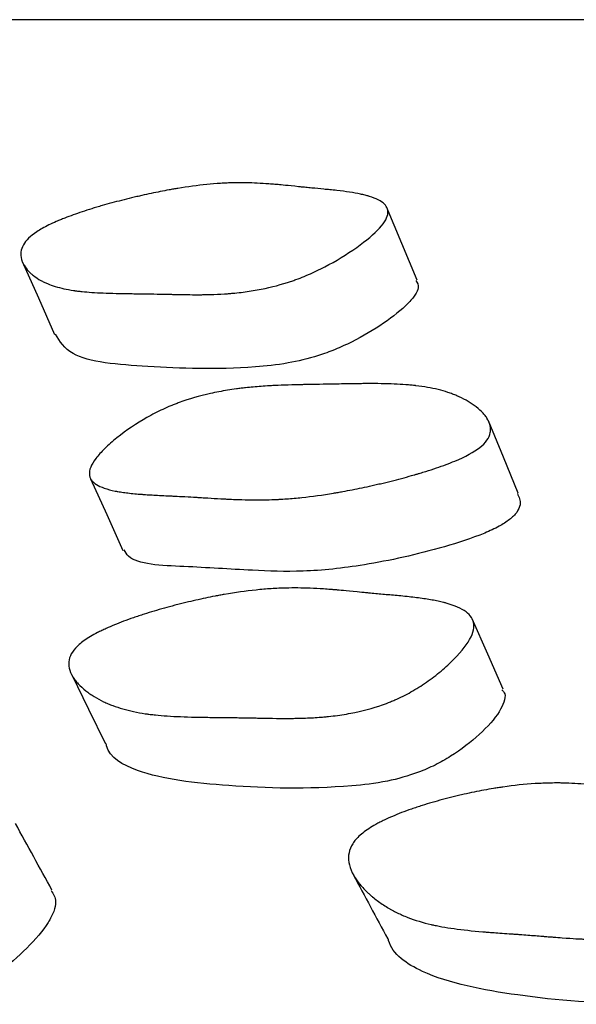
# Model space of a CAD drawing. Units: millimetres. Extents: x 6 to 871, y 14 to 625.
# Drawn here: x 426 to 428, y 471 to 474 of the extents above; entities that cross this region are included whole.
import ezdxf

# ---------------------------------------------------------------- set-up
doc = ezdxf.new("R2010")
doc.units = ezdxf.units.MM
doc.header["$LTSCALE"] = 3

msp = doc.modelspace()

# ---------------------------------------------------------------- linework, layer by layer
at = {"color": 7, "linetype": 'Continuous', "lineweight": 25, "flags": 128}
for points in [[(427.6961, 473.4092), (427.6415, 473.5405), (427.587, 473.6718)], [(426.2808, 473.4765), (426.3389, 473.3453), (426.3971, 473.2142)], [(428.0588, 472.6459), (428.0055, 472.7754), (427.9523, 472.9049)], [(426.5262, 472.6979), (426.5839, 472.5695), (426.6416, 472.4411)], [(428.005, 471.9438), (427.9496, 472.0697), (427.8941, 472.1956)], [(426.4584, 471.9952), (426.5188, 471.8716), (426.5793, 471.748)]]:
    msp.add_lwpolyline(points, dxfattribs=at)
at = {"color": 7, "linetype": 'Continuous', "lineweight": 25}
for points, knots in [([(468.8936, 474.3423), (468.8978, 474.3423), (468.9345, 474.3423), (468.7844, 474.3423), (468.4242, 474.3423), (467.8136, 474.3423), (466.9955, 474.3423), (465.9806, 474.3423), (464.6544, 474.3423), (462.9554, 474.3423), (460.835, 474.3423), (458.4819, 474.3423), (455.9282, 474.3423), (453.2059, 474.3423), (450.5877, 474.3423), (448.1353, 474.3423), (445.8797, 474.3423), (443.5929, 474.3423), (441.307, 474.3423), (439.0705, 474.3423), (436.9308, 474.3423), (434.9144, 474.3423), (432.8241, 474.3423), (430.7218, 474.3423), (428.6976, 474.3423), (426.9649, 474.3423), (425.5449, 474.3423), (424.4556, 474.3423), (423.7897, 474.3423), (423.4463, 474.3423), (423.4213, 474.3423), (423.4094, 474.3423)], [0, 0, 0, 0, 0.004085, 0.036037, 0.068599, 0.101161, 0.133113, 0.164597, 0.195731, 0.23685, 0.277702, 0.318429, 0.359156, 0.400008, 0.441128, 0.472261, 0.503745, 0.535697, 0.568259, 0.600821, 0.632773, 0.664257, 0.69539, 0.73651, 0.777361, 0.818089, 0.858816, 0.899668, 0.940787, 0.971921, 1, 1, 1, 1]), ([(426.3332, 473.5825), (426.3453, 473.5905), (426.3597, 473.5986), (426.3848, 473.6109), (426.3938, 473.615), (426.4081, 473.6212), (426.4131, 473.6233), (426.4232, 473.6275), (426.429, 473.6298), (426.453, 473.6392), (426.4737, 473.6466), (426.5071, 473.6578), (426.5187, 473.6614), (426.5365, 473.667), (426.5426, 473.6688), (426.5549, 473.6725), (426.5618, 473.6745), (426.5901, 473.6827), (426.6133, 473.6889), (426.649, 473.698), (426.661, 473.701), (426.6792, 473.7054), (426.6854, 473.7068), (426.6977, 473.7097), (426.7044, 473.7112), (426.7326, 473.7176), (426.7546, 473.7222), (426.7867, 473.7285), (426.7973, 473.7305), (426.8129, 473.7334), (426.8181, 473.7343), (426.8284, 473.7361), (426.8341, 473.737), (426.8745, 473.7438), (426.909, 473.7484), (426.959, 473.7534), (426.9753, 473.7547), (426.9993, 473.7562), (427.0072, 473.7567), (427.019, 473.7572), (427.0229, 473.7573), (427.0287, 473.7575), (427.0306, 473.7576), (427.0345, 473.7577), (427.0369, 473.7577), (427.062, 473.7583), (427.0871, 473.758), (427.127, 473.7564), (427.1407, 473.7557), (427.1618, 473.7543), (427.1689, 473.7537), (427.1797, 473.7529), (427.1833, 473.7526), (427.1888, 473.7521), (427.1907, 473.752), (427.1934, 473.7517), (427.1943, 473.7516), (427.1962, 473.7515), (427.1977, 473.7513), (427.2088, 473.7503), (427.2331, 473.7479), (427.276, 473.7435), (427.281, 473.743), (427.2914, 473.7419), (427.2939, 473.7417), (427.3044, 473.7406), (427.3115, 473.7399), (427.3328, 473.7378), (427.3472, 473.7364), (427.3691, 473.7343), (427.3765, 473.7336), (427.3913, 473.7322), (427.4004, 473.7313), (427.4248, 473.7286), (427.44, 473.7266), (427.4682, 473.7223), (427.4812, 473.72), (427.4989, 473.7162), (427.5046, 473.7149), (427.5127, 473.7129), (427.5153, 473.7122), (427.5191, 473.7111), (427.5204, 473.7108), (427.5228, 473.7101), (427.5237, 473.7098), (427.55, 473.7019), (427.5679, 473.6928), (427.5844, 473.6766), (427.5882, 473.6708), (427.5913, 473.6615), (427.5919, 473.6583), (427.5921, 473.6533), (427.5921, 473.6516), (427.5918, 473.6481), (427.5916, 473.6466), (427.588, 473.6284), (427.5761, 473.6099), (427.5321, 473.5656), (427.5034, 473.5424), (427.4291, 473.4917), (427.3907, 473.4691), (427.3311, 473.4395), (427.3117, 473.4307), (427.2821, 473.4186), (427.2722, 473.4148), (427.2572, 473.4093), (427.2521, 473.4076), (427.2421, 473.4041), (427.2362, 473.4022), (427.1975, 473.3899), (427.1614, 473.3809), (427.1047, 473.3707), (427.0854, 473.3678), (427.0559, 473.3643), (427.0459, 473.3632), (427.0309, 473.3618), (427.0258, 473.3614), (427.0182, 473.3608), (427.0157, 473.3606), (427.0106, 473.3603), (427.0075, 473.3601), (426.9896, 473.3589), (426.9728, 473.3581), (426.9463, 473.3574), (426.9372, 473.3572), (426.9233, 473.3571), (426.9186, 473.357), (426.9115, 473.357), (426.9091, 473.357), (426.9055, 473.357), (426.9043, 473.357), (426.9019, 473.357), (426.9001, 473.357), (426.8889, 473.357), (426.8753, 473.3572), (426.8501, 473.3576), (426.841, 473.3578), (426.8261, 473.3581), (426.821, 473.3582), (426.813, 473.3584), (426.8103, 473.3585), (426.8061, 473.3586), (426.8047, 473.3586), (426.8019, 473.3587), (426.8, 473.3587), (426.7843, 473.3591), (426.7691, 473.3594), (426.7455, 473.3598), (426.7376, 473.3599), (426.7254, 473.3601), (426.7213, 473.3602), (426.7152, 473.3603), (426.7131, 473.3603), (426.709, 473.3603), (426.7075, 473.3604), (426.6829, 473.3606), (426.6647, 473.3609), (426.6428, 473.3612), (426.6364, 473.3613), (426.6282, 473.3614), (426.6257, 473.3615), (426.6223, 473.3615), (426.6212, 473.3616), (426.6197, 473.3616), (426.6192, 473.3616), (426.6182, 473.3616), (426.6183, 473.3616), (426.5851, 473.3624), (426.5564, 473.3636), (426.5183, 473.3662), (426.5065, 473.3672), (426.49, 473.3689), (426.4847, 473.3695), (426.477, 473.3705), (426.4746, 473.3708), (426.4709, 473.3713), (426.4697, 473.3715), (426.4673, 473.3718), (426.4665, 473.3719), (426.441, 473.3758), (426.4192, 473.3806), (426.3898, 473.3896), (426.3806, 473.3929), (426.3676, 473.3984), (426.3634, 473.4002), (426.3573, 473.4032), (426.3553, 473.4042), (426.3514, 473.4062), (426.3497, 473.4071), (426.339, 473.4131), (426.3311, 473.4182), (426.3202, 473.4265), (426.3168, 473.4293), (426.3118, 473.4337), (426.3102, 473.4352), (426.3071, 473.4382), (426.3057, 473.4396), (426.2974, 473.4482), (426.292, 473.4552), (426.2856, 473.4658), (426.2838, 473.4694), (426.2814, 473.4747), (426.2807, 473.4765), (426.2798, 473.4792), (426.2795, 473.4801), (426.2789, 473.4819), (426.2787, 473.4826), (426.2737, 473.5015), (426.276, 473.5187), (426.2898, 473.5433), (426.2961, 473.5514), (426.3121, 473.5672), (426.3212, 473.5745), (426.3332, 473.5825)], [0, 0, 0, 0, 0.015625, 0.015625, 0.023438, 0.023438, 0.027344, 0.027344, 0.03125, 0.03125, 0.046875, 0.046875, 0.054688, 0.054688, 0.058594, 0.058594, 0.0625, 0.0625, 0.078125, 0.078125, 0.085938, 0.085938, 0.089844, 0.089844, 0.09375, 0.09375, 0.109375, 0.109375, 0.117188, 0.117188, 0.121094, 0.121094, 0.125, 0.125, 0.15625, 0.15625, 0.171875, 0.171875, 0.179688, 0.179688, 0.183594, 0.183594, 0.185547, 0.185547, 0.1875, 0.1875, 0.21875, 0.21875, 0.234375, 0.234375, 0.242188, 0.242188, 0.246094, 0.246094, 0.248047, 0.248047, 0.249023, 0.249023, 0.25, 0.25, 0.28125, 0.28125, 0.285156, 0.285156, 0.289062, 0.289062, 0.296875, 0.296875, 0.3125, 0.3125, 0.320312, 0.320312, 0.328125, 0.328125, 0.34375, 0.34375, 0.359375, 0.359375, 0.367188, 0.367188, 0.371094, 0.371094, 0.373047, 0.373047, 0.375, 0.375, 0.40625, 0.40625, 0.421875, 0.421875, 0.429688, 0.429688, 0.433594, 0.433594, 0.4375, 0.4375, 0.46875, 0.46875, 0.5, 0.5, 0.53125, 0.53125, 0.546875, 0.546875, 0.554688, 0.554688, 0.558594, 0.558594, 0.5625, 0.5625, 0.59375, 0.59375, 0.609375, 0.609375, 0.617188, 0.617188, 0.621094, 0.621094, 0.623047, 0.623047, 0.625, 0.625, 0.640625, 0.640625, 0.648438, 0.648438, 0.652344, 0.652344, 0.654297, 0.654297, 0.655273, 0.655273, 0.65625, 0.65625, 0.671875, 0.671875, 0.679688, 0.679688, 0.683594, 0.683594, 0.685547, 0.685547, 0.686523, 0.686523, 0.6875, 0.6875, 0.703125, 0.703125, 0.710938, 0.710938, 0.714844, 0.714844, 0.716797, 0.716797, 0.71875, 0.71875, 0.734375, 0.734375, 0.742188, 0.742188, 0.746094, 0.746094, 0.748047, 0.748047, 0.749023, 0.749023, 0.75, 0.75, 0.78125, 0.78125, 0.796875, 0.796875, 0.804688, 0.804688, 0.808594, 0.808594, 0.810547, 0.810547, 0.8125, 0.8125, 0.84375, 0.84375, 0.859375, 0.859375, 0.867188, 0.867188, 0.871094, 0.871094, 0.875, 0.875, 0.890625, 0.890625, 0.898438, 0.898438, 0.902344, 0.902344, 0.90625, 0.90625, 0.921875, 0.921875, 0.929688, 0.929688, 0.933594, 0.933594, 0.935547, 0.935547, 0.9375, 0.9375, 0.96875, 0.96875, 0.984375, 0.984375, 1, 1, 1, 1]), ([(427.692, 473.4075), (427.6968, 473.3997), (427.7052, 473.3858), (427.6906, 473.3558), (427.655, 473.3136), (427.5806, 473.255), (427.4856, 473.1978), (427.4026, 473.1599), (427.3238, 473.1314), (427.2228, 473.1078), (427.0027, 473.0861), (426.7417, 473.0978), (426.4612, 473.1182), (426.4161, 473.19), (426.4001, 473.2156)], [0, 0, 0, 0, 0.035874, 0.063506, 0.092141, 0.153776, 0.21434, 0.241659, 0.268825, 0.320588, 0.38561, 0.642471, 0.872631, 1, 1, 1, 1]), ([(427.9209, 472.8093), (427.9003, 472.7933), (427.8704, 472.7771), (427.8116, 472.7526), (427.7896, 472.7444), (427.7532, 472.7321), (427.7405, 472.7279), (427.7206, 472.7217), (427.7138, 472.7197), (427.7034, 472.7165), (427.6999, 472.7155), (427.6928, 472.7134), (427.6885, 472.7122), (427.6621, 472.7046), (427.6378, 472.698), (427.6001, 472.6885), (427.5873, 472.6854), (427.5679, 472.6807), (427.5614, 472.6792), (427.5482, 472.6762), (427.5409, 472.6745), (427.5108, 472.6678), (427.4873, 472.6629), (427.4527, 472.6561), (427.4414, 472.6539), (427.4245, 472.6509), (427.4189, 472.6499), (427.4078, 472.6479), (427.4017, 472.6469), (427.358, 472.6396), (427.3201, 472.6344), (427.265, 472.6286), (427.2468, 472.627), (427.22, 472.6251), (427.2112, 472.6245), (427.198, 472.6238), (427.1936, 472.6236), (427.187, 472.6233), (427.1849, 472.6232), (427.1805, 472.623), (427.1778, 472.6229), (427.1504, 472.622), (427.1222, 472.6218), (427.0765, 472.6226), (427.0606, 472.623), (427.036, 472.6239), (427.0276, 472.6243), (427.0149, 472.6249), (427.0106, 472.6251), (427.0019, 472.6255), (426.9972, 472.6258), (426.9773, 472.6269), (426.9618, 472.6278), (426.939, 472.6292), (426.9315, 472.6296), (426.9203, 472.6303), (426.9166, 472.6306), (426.9111, 472.6309), (426.9093, 472.631), (426.9057, 472.6313), (426.9031, 472.6314), (426.8932, 472.6321), (426.8806, 472.6328), (426.8562, 472.634), (426.8471, 472.6345), (426.832, 472.6352), (426.8268, 472.6354), (426.8158, 472.636), (426.8096, 472.6362), (426.7823, 472.6375), (426.7631, 472.6385), (426.738, 472.64), (426.7303, 472.6404), (426.7197, 472.6411), (426.7163, 472.6414), (426.7115, 472.6417), (426.7099, 472.6419), (426.7076, 472.642), (426.7069, 472.6421), (426.7054, 472.6422), (426.705, 472.6422), (426.6859, 472.6438), (426.6695, 472.6454), (426.6471, 472.6483), (426.6401, 472.6493), (426.63, 472.6508), (426.6268, 472.6514), (426.6221, 472.6522), (426.6205, 472.6525), (426.6174, 472.6531), (426.6163, 472.6533), (426.5848, 472.6595), (426.5622, 472.6674), (426.5391, 472.6822), (426.5331, 472.6876), (426.5269, 472.6965), (426.5252, 472.6995), (426.5234, 472.7044), (426.5229, 472.706), (426.5222, 472.7093), (426.522, 472.7107), (426.5204, 472.7286), (426.5279, 472.7474), (426.5541, 472.7816), (426.5647, 472.7935), (426.5835, 472.8119), (426.5903, 472.8182), (426.6048, 472.8309), (426.6121, 472.8371), (426.6548, 472.8715), (426.6907, 472.8958), (426.7466, 472.9275), (426.7656, 472.9372), (426.7946, 472.9506), (426.8043, 472.9549), (426.8191, 472.961), (426.824, 472.9629), (426.8339, 472.9668), (426.8395, 472.9689), (426.8789, 472.9834), (426.9163, 472.9942), (426.9757, 473.0075), (426.9961, 473.0114), (427.0276, 473.0166), (427.0382, 473.0181), (427.0544, 473.0203), (427.0598, 473.021), (427.068, 473.022), (427.0708, 473.0224), (427.0763, 473.023), (427.0796, 473.0234), (427.0994, 473.0255), (427.118, 473.0272), (427.1472, 473.0293), (427.1571, 473.03), (427.1724, 473.0309), (427.1776, 473.0311), (427.1854, 473.0315), (427.188, 473.0317), (427.192, 473.0318), (427.1933, 473.0319), (427.196, 473.032), (427.1978, 473.0321), (427.2125, 473.0327), (427.2288, 473.0333), (427.2569, 473.034), (427.2669, 473.0342), (427.2828, 473.0346), (427.2883, 473.0347), (427.2967, 473.0348), (427.2996, 473.0349), (427.3039, 473.035), (427.3053, 473.035), (427.3083, 473.035), (427.3103, 473.0351), (427.3261, 473.0353), (427.3424, 473.0356), (427.3778, 473.0363), (427.3963, 473.0366), (427.4385, 473.0374), (427.4573, 473.0378), (427.4821, 473.0381), (427.4897, 473.0382), (427.5004, 473.0383), (427.5038, 473.0384), (427.5086, 473.0384), (427.5102, 473.0384), (427.5133, 473.0384), (427.5141, 473.0384), (427.5522, 473.0386), (427.5848, 473.0381), (427.6288, 473.0362), (427.6427, 473.0354), (427.6622, 473.034), (427.6685, 473.0335), (427.6777, 473.0326), (427.6807, 473.0323), (427.6851, 473.0318), (427.6866, 473.0317), (427.6895, 473.0314), (427.6905, 473.0313), (427.7209, 473.0277), (427.7474, 473.0231), (427.7841, 473.014), (427.7958, 473.0107), (427.8126, 473.0051), (427.8181, 473.0032), (427.8261, 473.0002), (427.8287, 472.9992), (427.8339, 472.9971), (427.8362, 472.9961), (427.8506, 472.9899), (427.8616, 472.9846), (427.8771, 472.9759), (427.8821, 472.9729), (427.8894, 472.9683), (427.8918, 472.9668), (427.8965, 472.9636), (427.8986, 472.9621), (427.9112, 472.9531), (427.92, 472.9456), (427.9314, 472.9343), (427.9349, 472.9305), (427.9396, 472.9247), (427.9411, 472.9228), (427.9439, 472.9189), (427.9451, 472.9172), (427.9522, 472.9062), (427.956, 472.8975), (427.9591, 472.8846), (427.9597, 472.8803), (427.9599, 472.8738), (427.9598, 472.8717), (427.9595, 472.8674), (427.9592, 472.8655), (427.957, 472.8537), (427.953, 472.8445), (427.9404, 472.8265), (427.9312, 472.8173), (427.9209, 472.8093)], [0, 0, 0, 0, 0.03125, 0.03125, 0.046875, 0.046875, 0.054688, 0.054688, 0.058594, 0.058594, 0.060547, 0.060547, 0.0625, 0.0625, 0.078125, 0.078125, 0.085938, 0.085938, 0.089844, 0.089844, 0.09375, 0.09375, 0.109375, 0.109375, 0.117188, 0.117188, 0.121094, 0.121094, 0.125, 0.125, 0.15625, 0.15625, 0.171875, 0.171875, 0.179688, 0.179688, 0.183594, 0.183594, 0.185547, 0.185547, 0.1875, 0.1875, 0.21875, 0.21875, 0.234375, 0.234375, 0.242188, 0.242188, 0.246094, 0.246094, 0.25, 0.25, 0.265625, 0.265625, 0.273438, 0.273438, 0.277344, 0.277344, 0.279297, 0.279297, 0.28125, 0.28125, 0.296875, 0.296875, 0.304688, 0.304688, 0.308594, 0.308594, 0.3125, 0.3125, 0.328125, 0.328125, 0.335938, 0.335938, 0.339844, 0.339844, 0.341797, 0.341797, 0.342773, 0.342773, 0.34375, 0.34375, 0.359375, 0.359375, 0.367188, 0.367188, 0.371094, 0.371094, 0.373047, 0.373047, 0.375, 0.375, 0.40625, 0.40625, 0.421875, 0.421875, 0.429688, 0.429688, 0.433594, 0.433594, 0.4375, 0.4375, 0.46875, 0.46875, 0.484375, 0.484375, 0.492188, 0.492188, 0.5, 0.5, 0.53125, 0.53125, 0.546875, 0.546875, 0.554688, 0.554688, 0.558594, 0.558594, 0.5625, 0.5625, 0.59375, 0.59375, 0.609375, 0.609375, 0.617188, 0.617188, 0.621094, 0.621094, 0.623047, 0.623047, 0.625, 0.625, 0.640625, 0.640625, 0.648438, 0.648438, 0.652344, 0.652344, 0.654297, 0.654297, 0.655273, 0.655273, 0.65625, 0.65625, 0.671875, 0.671875, 0.679688, 0.679688, 0.683594, 0.683594, 0.685547, 0.685547, 0.686523, 0.686523, 0.6875, 0.6875, 0.703125, 0.703125, 0.71875, 0.71875, 0.734375, 0.734375, 0.742188, 0.742188, 0.746094, 0.746094, 0.748047, 0.748047, 0.75, 0.75, 0.78125, 0.78125, 0.796875, 0.796875, 0.804688, 0.804688, 0.808594, 0.808594, 0.810547, 0.810547, 0.8125, 0.8125, 0.84375, 0.84375, 0.859375, 0.859375, 0.867188, 0.867188, 0.871094, 0.871094, 0.875, 0.875, 0.890625, 0.890625, 0.898438, 0.898438, 0.902344, 0.902344, 0.90625, 0.90625, 0.921875, 0.921875, 0.929688, 0.929688, 0.933594, 0.933594, 0.9375, 0.9375, 0.953125, 0.953125, 0.960938, 0.960938, 0.964844, 0.964844, 0.96875, 0.96875, 0.984375, 0.984375, 1, 1, 1, 1]), ([(428.0557, 472.6447), (428.0617, 472.6324), (428.0709, 472.6134), (428.0586, 472.583), (428.0433, 472.5643), (428.0328, 472.5555), (428.0278, 472.5512)], [0, 0, 0, 0, 0.4999811, 0.7710886, 0.89032, 1, 1, 1, 1]), ([(428.0278, 472.5512), (428.0158, 472.543), (427.9896, 472.5252), (427.9083, 472.4889), (427.7408, 472.4358), (427.5151, 472.3859), (427.2846, 472.3616), (427.0792, 472.3703), (426.8681, 472.3841), (426.6765, 472.3899), (426.6506, 472.4351), (426.6461, 472.4432)], [0, 0, 0, 0, 0.024779, 0.053875, 0.132749, 0.297362, 0.439002, 0.575501, 0.770754, 0.959301, 1, 1, 1, 1]), ([(426.4854, 472.1039), (426.4961, 472.1132), (426.5094, 472.1226), (426.5335, 472.1369), (426.5422, 472.1417), (426.5562, 472.1489), (426.561, 472.1513), (426.5711, 472.1561), (426.5768, 472.1588), (426.6007, 472.1697), (426.6216, 472.1783), (426.6557, 472.1911), (426.6675, 472.1954), (426.6859, 472.2017), (426.6922, 472.2038), (426.7049, 472.2081), (426.712, 472.2104), (426.7414, 472.2198), (426.7656, 472.227), (426.8031, 472.2375), (426.8157, 472.2409), (426.835, 472.2459), (426.8415, 472.2475), (426.8545, 472.2508), (426.8617, 472.2526), (426.8916, 472.2599), (426.9151, 472.2652), (426.9495, 472.2724), (426.9609, 472.2747), (426.9777, 472.278), (426.9833, 472.279), (426.9944, 472.2811), (427.0006, 472.2822), (427.0443, 472.2899), (427.0822, 472.2952), (427.1376, 472.3009), (427.1558, 472.3024), (427.1827, 472.3042), (427.1917, 472.3047), (427.205, 472.3053), (427.2094, 472.3054), (427.216, 472.3056), (427.2182, 472.3057), (427.2226, 472.3058), (427.2253, 472.3059), (427.2538, 472.3066), (427.2827, 472.3063), (427.329, 472.3045), (427.3449, 472.3037), (427.3696, 472.3021), (427.3779, 472.3015), (427.3907, 472.3006), (427.3949, 472.3002), (427.4014, 472.2997), (427.4036, 472.2995), (427.4068, 472.2992), (427.4079, 472.2992), (427.4101, 472.299), (427.4119, 472.2988), (427.4239, 472.2978), (427.4525, 472.2951), (427.504, 472.2901), (427.51, 472.2895), (427.5194, 472.2886), (427.5213, 472.2884), (427.5254, 472.288), (427.5274, 472.2878), (427.5377, 472.2868), (427.546, 472.286), (427.5711, 472.2837), (427.588, 472.2821), (427.6138, 472.2798), (427.6225, 472.279), (427.6399, 472.2774), (427.6506, 472.2764), (427.6794, 472.2735), (427.6974, 472.2713), (427.731, 472.2665), (427.7466, 472.2639), (427.7682, 472.2596), (427.7751, 472.2581), (427.785, 472.2559), (427.7882, 472.2551), (427.7929, 472.2539), (427.7945, 472.2535), (427.7976, 472.2527), (427.7987, 472.2524), (427.8314, 472.2435), (427.8551, 472.2332), (427.8799, 472.2148), (427.8863, 472.2081), (427.8933, 472.1975), (427.8952, 472.1938), (427.8974, 472.1881), (427.898, 472.1861), (427.8989, 472.1822), (427.8993, 472.1805), (427.9021, 472.1596), (427.8955, 472.1383), (427.8626, 472.0869), (427.8386, 472.0596), (427.7906, 472.0156), (427.774, 472.0016), (427.7392, 471.975), (427.7206, 471.9621), (427.684, 471.939), (427.6652, 471.9284), (427.6362, 471.914), (427.6264, 471.9094), (427.6114, 471.9029), (427.6064, 471.9007), (427.5963, 471.8966), (427.5905, 471.8943), (427.5513, 471.8795), (427.5137, 471.8687), (427.4534, 471.8563), (427.4326, 471.8528), (427.4005, 471.8484), (427.3896, 471.8471), (427.373, 471.8454), (427.3675, 471.8448), (427.359, 471.8441), (427.3562, 471.8439), (427.3506, 471.8434), (427.3471, 471.8431), (427.3272, 471.8417), (427.3084, 471.8407), (427.2784, 471.8397), (427.2682, 471.8395), (427.2524, 471.8392), (427.2471, 471.8391), (427.239, 471.8391), (427.2363, 471.839), (427.2322, 471.839), (427.2308, 471.839), (427.2281, 471.839), (427.2261, 471.839), (427.2131, 471.839), (427.1974, 471.8391), (427.1685, 471.8395), (427.1581, 471.8397), (427.141, 471.84), (427.1352, 471.8401), (427.126, 471.8403), (427.1229, 471.8404), (427.1182, 471.8405), (427.1166, 471.8405), (427.1133, 471.8406), (427.1112, 471.8406), (427.0932, 471.841), (427.0758, 471.8413), (427.0487, 471.8418), (427.0395, 471.8419), (427.0255, 471.8421), (427.0208, 471.8421), (427.0137, 471.8422), (427.0113, 471.8422), (427.0065, 471.8423), (427.0048, 471.8423), (426.9771, 471.8426), (426.9564, 471.8428), (426.9313, 471.8431), (426.9239, 471.8432), (426.9142, 471.8434), (426.9113, 471.8434), (426.9072, 471.8435), (426.9059, 471.8435), (426.904, 471.8435), (426.9034, 471.8436), (426.9022, 471.8436), (426.9022, 471.8436), (426.8641, 471.8444), (426.8307, 471.8458), (426.786, 471.8488), (426.7721, 471.85), (426.7524, 471.852), (426.7461, 471.8528), (426.7369, 471.8539), (426.7339, 471.8543), (426.7295, 471.8549), (426.7281, 471.8551), (426.7252, 471.8555), (426.7241, 471.8556), (426.6934, 471.8602), (426.6665, 471.8659), (426.6291, 471.8766), (426.6171, 471.8806), (426.5999, 471.8871), (426.5943, 471.8893), (426.5861, 471.8928), (426.5834, 471.894), (426.578, 471.8964), (426.5757, 471.8975), (426.561, 471.9046), (426.5498, 471.9107), (426.5339, 471.9205), (426.5287, 471.9239), (426.5212, 471.9291), (426.5188, 471.9308), (426.5139, 471.9344), (426.5118, 471.936), (426.4988, 471.9463), (426.4896, 471.9545), (426.4779, 471.9671), (426.4744, 471.9713), (426.4695, 471.9776), (426.468, 471.9797), (426.4658, 471.9829), (426.465, 471.984), (426.4637, 471.9861), (426.4631, 471.9869), (426.4496, 472.0092), (426.4453, 472.0293), (426.4512, 472.0582), (426.4552, 472.0677), (426.4673, 472.0861), (426.4748, 472.0946), (426.4854, 472.1039)], [0, 0, 0, 0, 0.015625, 0.015625, 0.023438, 0.023438, 0.027344, 0.027344, 0.03125, 0.03125, 0.046875, 0.046875, 0.054688, 0.054688, 0.058594, 0.058594, 0.0625, 0.0625, 0.078125, 0.078125, 0.085938, 0.085938, 0.089844, 0.089844, 0.09375, 0.09375, 0.109375, 0.109375, 0.117188, 0.117188, 0.121094, 0.121094, 0.125, 0.125, 0.15625, 0.15625, 0.171875, 0.171875, 0.179688, 0.179688, 0.183594, 0.183594, 0.185547, 0.185547, 0.1875, 0.1875, 0.21875, 0.21875, 0.234375, 0.234375, 0.242188, 0.242188, 0.246094, 0.246094, 0.248047, 0.248047, 0.249023, 0.249023, 0.25, 0.25, 0.28125, 0.28125, 0.285156, 0.285156, 0.287109, 0.287109, 0.289062, 0.289062, 0.296875, 0.296875, 0.3125, 0.3125, 0.320312, 0.320312, 0.328125, 0.328125, 0.34375, 0.34375, 0.359375, 0.359375, 0.367188, 0.367188, 0.371094, 0.371094, 0.373047, 0.373047, 0.375, 0.375, 0.40625, 0.40625, 0.421875, 0.421875, 0.429688, 0.429688, 0.433594, 0.433594, 0.4375, 0.4375, 0.46875, 0.46875, 0.5, 0.5, 0.515625, 0.515625, 0.53125, 0.53125, 0.546875, 0.546875, 0.554688, 0.554688, 0.558594, 0.558594, 0.5625, 0.5625, 0.59375, 0.59375, 0.609375, 0.609375, 0.617188, 0.617188, 0.621094, 0.621094, 0.623047, 0.623047, 0.625, 0.625, 0.640625, 0.640625, 0.648438, 0.648438, 0.652344, 0.652344, 0.654297, 0.654297, 0.655273, 0.655273, 0.65625, 0.65625, 0.671875, 0.671875, 0.679688, 0.679688, 0.683594, 0.683594, 0.685547, 0.685547, 0.686523, 0.686523, 0.6875, 0.6875, 0.703125, 0.703125, 0.710938, 0.710938, 0.714844, 0.714844, 0.716797, 0.716797, 0.71875, 0.71875, 0.734375, 0.734375, 0.742188, 0.742188, 0.746094, 0.746094, 0.748047, 0.748047, 0.749023, 0.749023, 0.75, 0.75, 0.78125, 0.78125, 0.796875, 0.796875, 0.804688, 0.804688, 0.808594, 0.808594, 0.810547, 0.810547, 0.8125, 0.8125, 0.84375, 0.84375, 0.859375, 0.859375, 0.867188, 0.867188, 0.871094, 0.871094, 0.875, 0.875, 0.890625, 0.890625, 0.898438, 0.898438, 0.902344, 0.902344, 0.90625, 0.90625, 0.921875, 0.921875, 0.929688, 0.929688, 0.933594, 0.933594, 0.935547, 0.935547, 0.9375, 0.9375, 0.96875, 0.96875, 0.984375, 0.984375, 1, 1, 1, 1]), ([(428.0006, 471.9418), (428.0045, 471.9372), (428.0145, 471.9257), (428.009, 471.8976), (427.9859, 471.8497), (427.9247, 471.782), (427.8402, 471.7156), (427.7614, 471.6711), (427.6836, 471.6375), (427.5784, 471.6092), (427.3377, 471.5829), (427.0282, 471.5924), (426.7156, 471.6278), (426.5919, 471.7004), (426.5823, 471.746), (426.5817, 471.7488)], [0, 0, 0, 0, 0.017928, 0.045525, 0.074127, 0.135645, 0.195989, 0.223215, 0.250346, 0.302006, 0.366832, 0.623177, 0.852806, 0.990712, 1, 1, 1, 1]), ([(427.484, 471.4129), (427.4943, 471.4233), (427.5072, 471.4336), (427.5308, 471.4491), (427.5394, 471.4542), (427.5532, 471.4619), (427.558, 471.4644), (427.5679, 471.4695), (427.5736, 471.4724), (427.5973, 471.4837), (427.6181, 471.4926), (427.6521, 471.5057), (427.6639, 471.51), (427.6823, 471.5164), (427.6886, 471.5185), (427.7013, 471.5228), (427.7085, 471.5251), (427.7379, 471.5344), (427.7622, 471.5414), (427.7998, 471.5515), (427.8125, 471.5548), (427.832, 471.5595), (427.8385, 471.5611), (427.8516, 471.5642), (427.8589, 471.5658), (427.889, 471.5726), (427.9127, 471.5775), (427.9475, 471.584), (427.9589, 471.586), (427.976, 471.5888), (427.9817, 471.5897), (427.9929, 471.5915), (427.9992, 471.5924), (428.0435, 471.5989), (428.0819, 471.6029), (428.1382, 471.6064), (428.1568, 471.6072), (428.1843, 471.6076), (428.1934, 471.6077), (428.207, 471.6076), (428.2115, 471.6076), (428.2182, 471.6074), (428.2205, 471.6074), (428.225, 471.6073), (428.2277, 471.6072), (428.257, 471.6063), (428.2866, 471.6043), (428.3341, 471.5996), (428.3505, 471.5977), (428.3758, 471.5944), (428.3844, 471.5932), (428.3975, 471.5913), (428.4019, 471.5907), (428.4085, 471.5897), (428.4107, 471.5894), (428.4141, 471.5889), (428.4152, 471.5887), (428.4174, 471.5884), (428.4193, 471.5881), (428.4325, 471.586), (428.462, 471.5812), (428.5144, 471.5724), (428.5205, 471.5714), (428.5332, 471.5693), (428.5363, 471.5688), (428.549, 471.5667), (428.5576, 471.5653), (428.5835, 471.561), (428.6009, 471.5582), (428.6274, 471.554), (428.6363, 471.5526), (428.6542, 471.5498), (428.6654, 471.548), (428.6952, 471.5428), (428.7139, 471.5392), (428.7488, 471.5316), (428.765, 471.5277), (428.7875, 471.5215), (428.7946, 471.5194), (428.8049, 471.5162), (428.8083, 471.5151), (428.8132, 471.5134), (428.8149, 471.5129), (428.8181, 471.5118), (428.8192, 471.5114), (428.8536, 471.4991), (428.8788, 471.4856), (428.9058, 471.4625), (428.913, 471.4544), (428.9211, 471.4414), (428.9233, 471.4369), (428.926, 471.4301), (428.9268, 471.4278), (428.9281, 471.4231), (428.9286, 471.4211), (428.9312, 471.4072), (428.9309, 471.3953), (428.9258, 471.3698), (428.921, 471.3566), (428.8989, 471.3122), (428.8764, 471.2809), (428.8308, 471.2308), (428.8148, 471.2149), (428.7813, 471.1849), (428.7632, 471.1703), (428.7276, 471.1446), (428.7091, 471.1329), (428.6806, 471.117), (428.6709, 471.112), (428.6561, 471.105), (428.6511, 471.1027), (428.6411, 471.0983), (428.6353, 471.0959), (428.5963, 471.0801), (428.5586, 471.0692), (428.4978, 471.0576), (428.4768, 471.0545), (428.4442, 471.0511), (428.4331, 471.0502), (428.4163, 471.049), (428.4106, 471.0487), (428.4021, 471.0483), (428.3992, 471.0482), (428.3935, 471.0479), (428.3899, 471.0478), (428.3696, 471.0472), (428.3503, 471.0471), (428.3197, 471.0476), (428.3092, 471.0479), (428.2931, 471.0485), (428.2876, 471.0487), (428.2793, 471.0491), (428.2765, 471.0492), (428.2723, 471.0495), (428.2709, 471.0495), (428.2681, 471.0497), (428.2661, 471.0498), (428.2527, 471.0505), (428.2365, 471.0516), (428.2068, 471.0538), (428.1961, 471.0546), (428.1786, 471.056), (428.1726, 471.0565), (428.1632, 471.0572), (428.16, 471.0575), (428.1551, 471.0579), (428.1535, 471.058), (428.1502, 471.0583), (428.1479, 471.0585), (428.1296, 471.06), (428.1117, 471.0614), (428.0839, 471.0635), (428.0744, 471.0642), (428.06, 471.0653), (428.0551, 471.0656), (428.0478, 471.0661), (428.0453, 471.0663), (428.0404, 471.0667), (428.0386, 471.0668), (428.0105, 471.0687), (427.9894, 471.0702), (427.9635, 471.0721), (427.9559, 471.0727), (427.9458, 471.0735), (427.9427, 471.0737), (427.9384, 471.0741), (427.937, 471.0742), (427.9351, 471.0743), (427.9344, 471.0744), (427.9332, 471.0745), (427.9331, 471.0745), (427.8939, 471.0778), (427.8596, 471.0815), (427.8134, 471.088), (427.7989, 471.0903), (427.7785, 471.0939), (427.7719, 471.0952), (427.7624, 471.0971), (427.7593, 471.0978), (427.7547, 471.0988), (427.7532, 471.0991), (427.7502, 471.0998), (427.7491, 471.1), (427.7172, 471.1074), (427.689, 471.116), (427.6496, 471.1314), (427.637, 471.1369), (427.6187, 471.1458), (427.6128, 471.1489), (427.604, 471.1536), (427.6011, 471.1553), (427.5954, 471.1585), (427.5929, 471.16), (427.5772, 471.1695), (427.5652, 471.1775), (427.5481, 471.1903), (427.5425, 471.1947), (427.5344, 471.2015), (427.5317, 471.2038), (427.5264, 471.2084), (427.5241, 471.2105), (427.5099, 471.2236), (427.4999, 471.2341), (427.4868, 471.2499), (427.4828, 471.2552), (427.4773, 471.2631), (427.4756, 471.2658), (427.4731, 471.2697), (427.4723, 471.2711), (427.4707, 471.2737), (427.4701, 471.2747), (427.4544, 471.3023), (427.4485, 471.3266), (427.4524, 471.3607), (427.4558, 471.3717), (427.4668, 471.3929), (427.4738, 471.4025), (427.484, 471.4129)], [0, 0, 0, 0, 0.015625, 0.015625, 0.023438, 0.023438, 0.027344, 0.027344, 0.03125, 0.03125, 0.046875, 0.046875, 0.054688, 0.054688, 0.058594, 0.058594, 0.0625, 0.0625, 0.078125, 0.078125, 0.085938, 0.085938, 0.089844, 0.089844, 0.09375, 0.09375, 0.109375, 0.109375, 0.117188, 0.117188, 0.121094, 0.121094, 0.125, 0.125, 0.15625, 0.15625, 0.171875, 0.171875, 0.179688, 0.179688, 0.183594, 0.183594, 0.185547, 0.185547, 0.1875, 0.1875, 0.21875, 0.21875, 0.234375, 0.234375, 0.242188, 0.242188, 0.246094, 0.246094, 0.248047, 0.248047, 0.249023, 0.249023, 0.25, 0.25, 0.28125, 0.28125, 0.285156, 0.285156, 0.289062, 0.289062, 0.296875, 0.296875, 0.3125, 0.3125, 0.320312, 0.320312, 0.328125, 0.328125, 0.34375, 0.34375, 0.359375, 0.359375, 0.367188, 0.367188, 0.371094, 0.371094, 0.373047, 0.373047, 0.375, 0.375, 0.40625, 0.40625, 0.421875, 0.421875, 0.429688, 0.429688, 0.433594, 0.433594, 0.4375, 0.4375, 0.453125, 0.453125, 0.46875, 0.46875, 0.5, 0.5, 0.515625, 0.515625, 0.53125, 0.53125, 0.546875, 0.546875, 0.554688, 0.554688, 0.558594, 0.558594, 0.5625, 0.5625, 0.59375, 0.59375, 0.609375, 0.609375, 0.617188, 0.617188, 0.621094, 0.621094, 0.623047, 0.623047, 0.625, 0.625, 0.640625, 0.640625, 0.648438, 0.648438, 0.652344, 0.652344, 0.654297, 0.654297, 0.655273, 0.655273, 0.65625, 0.65625, 0.671875, 0.671875, 0.679688, 0.679688, 0.683594, 0.683594, 0.685547, 0.685547, 0.686523, 0.686523, 0.6875, 0.6875, 0.703125, 0.703125, 0.710938, 0.710938, 0.714844, 0.714844, 0.716797, 0.716797, 0.71875, 0.71875, 0.734375, 0.734375, 0.742188, 0.742188, 0.746094, 0.746094, 0.748047, 0.748047, 0.749023, 0.749023, 0.75, 0.75, 0.78125, 0.78125, 0.796875, 0.796875, 0.804688, 0.804688, 0.808594, 0.808594, 0.810547, 0.810547, 0.8125, 0.8125, 0.84375, 0.84375, 0.859375, 0.859375, 0.867188, 0.867188, 0.871094, 0.871094, 0.875, 0.875, 0.890625, 0.890625, 0.898438, 0.898438, 0.902344, 0.902344, 0.90625, 0.90625, 0.921875, 0.921875, 0.929688, 0.929688, 0.933594, 0.933594, 0.935547, 0.935547, 0.9375, 0.9375, 0.96875, 0.96875, 0.984375, 0.984375, 1, 1, 1, 1]), ([(426.3877, 471.224), (426.3659, 471.2638), (426.3223, 471.3433), (426.2786, 471.4229), (426.2568, 471.4627)], [0, 0, 0, 0, 0.4999996, 1, 1, 1, 1]), ([(427.4676, 471.2792), (427.4882, 471.2408), (427.5293, 471.1642), (427.5705, 471.0874), (427.5911, 471.0491)], [0, 0, 0, 0, 0.500001, 1, 1, 1, 1]), ([(426.3849, 471.2228), (426.3926, 471.2103), (426.4054, 471.1896), (426.3959, 471.1475), (426.3675, 471.0924), (426.3024, 471.0162), (426.2163, 470.942), (426.1388, 470.8934), (426.0637, 470.8575), (425.9647, 470.8296), (425.7423, 470.8109), (425.4705, 470.8429), (425.1796, 470.8861), (425.1202, 470.9844), (425.1011, 471.016)], [0, 0, 0, 0, 0.042992, 0.071055, 0.099691, 0.161911, 0.223135, 0.250767, 0.278319, 0.330788, 0.396542, 0.656486, 0.889454, 1, 1, 1, 1]), ([(429.03, 471.2008), (429.0348, 471.1949), (429.0465, 471.1806), (429.0435, 471.1474), (429.0244, 471.0924), (428.9675, 471.016), (428.8868, 470.9418), (428.8101, 470.8932), (428.7334, 470.8575), (428.6283, 470.8296), (428.3838, 470.8116), (428.0644, 470.8405), (427.7405, 470.9022), (427.6068, 470.9948), (427.5931, 471.0474), (427.5926, 471.0492)], [0, 0, 0, 0, 0.019258, 0.04703, 0.075397, 0.136974, 0.19755, 0.224903, 0.252179, 0.304128, 0.369174, 0.626208, 0.856718, 0.995139, 1, 1, 1, 1])]:
    msp.add_open_spline(points, degree=3, knots=knots, dxfattribs=at)

doc.saveas('drawing.dxf')
